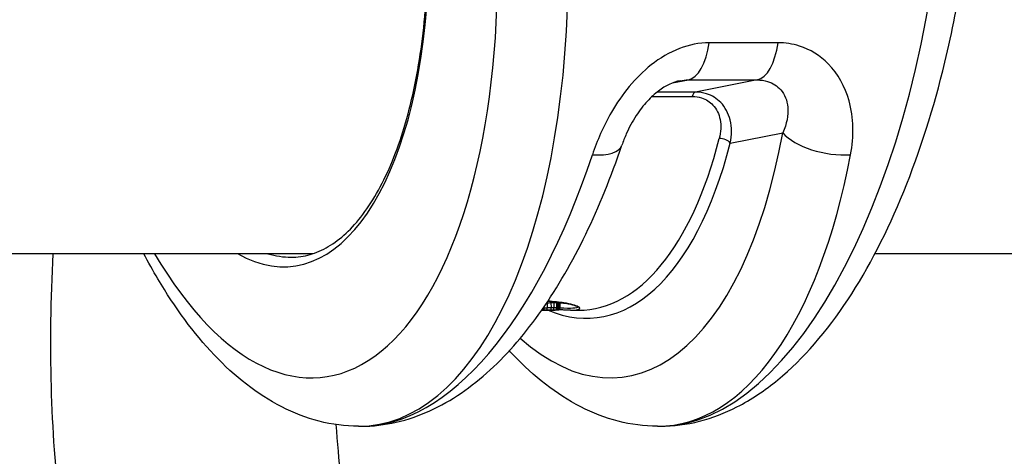
# Model space of a CAD drawing. Units: millimetres. Extents: x -4365 to 4025, y -3714 to 4123.
# Drawn here: x 327 to 383, y -476 to -451 of the extents above; entities that cross this region are included whole.
import ezdxf

# ---------------------------------------------------------------- set-up
doc = ezdxf.new("R2010")
doc.units = ezdxf.units.MM
doc.header["$LTSCALE"] = 50
doc.layers.add('SW_Toestellen', color=2, linetype='Continuous')

msp = doc.modelspace()

# ---------------------------------------------------------------- linework, layer by layer
at = {"layer": 'SW_Toestellen'}
for p, q in [((370.285, -452.549), (366.384, -452.549)), ((364.322, -454.823), (365.21, -454.653)), ((365.21, -454.653), (369.111, -454.653)), ((369.111, -454.653), (365.609, -455.343)), ((363.152, -455.591), (365.434, -455.591)), ((365.609, -455.343), (363.44, -455.343)), ((367.586, -458.23), (370.556, -457.645)), ((343.968, -464.484), (3.771, -464.484)), ((434.492, -464.484), (375.771, -464.484)), ((357.223, -467.259), (357.229, -467.559)), ((357.435, -467.255), (357.442, -467.555)), ((357.595, -467.252), (357.602, -467.552)), ((357.748, -467.251), (357.755, -467.551)), ((357.81, -467.251), (357.817, -467.551)), ((357.865, -467.252), (357.872, -467.552)), ((357.906, -467.253), (357.913, -467.553)), ((357.932, -467.256), (357.938, -467.555)), ((357.941, -467.258), (357.947, -467.558)), ((357.039, -467.497), (357.04, -467.563)), ((358.535, -467.684), (358.997, -467.684)), ((346.548, -474.25), (346.691, -474.25)), ((363.47, -474.25), (363.613, -474.25))]:
    msp.add_line(p, q, dxfattribs=at)
for centre, major_axis, ratio, start_param, end_param in [((365.782, -443.484), (-2.715, -30.742), 0.448028, 0.039548, 1.610344), ((341.712, -443.745), (2.714, -27.74), 0.447399, 5.512034, 7.563489), ((340.597, -443.527), (2.121, -21.679), 0.447399, 5.976906, 7.481788), ((344.379, -443.484), (2.715, -30.742), 0.448028, 6.243637, 7.58104), ((365.092, -451.665), (0, -3), 0.450816, 0.087266, 1.271722), ((368.993, -451.665), (0, -3), 0.450816, 0.087266, 1.271722), ((365.629, -455.841), (0, 0.5), 0.450816, 0.087266, 1.046845), ((358.634, -443.745), (2.714, -27.74), 0.447399, 5.834803, 7.285969), ((357.068, -443.484), (2.414, -24.176), 0.447257, 6.238562, 7.1674), ((367.142, -458.273), (0.484, -0.125), 0.564673, 0.575384, 2.093971), ((373.223, -457.383), (2.951, -0.539), 0.4796, 3.678875, 5.206029), ((357.513, -443.44), (2.414, -24.676), 0.447399, 6.046268, 7.168285), ((358.61, -457.383), (2.841, -0.963), 0.411508, 5.271286, 6.283185), ((348.859, -443.484), (-2.715, -30.742), 0.448028, 0.039548, 1.086071), ((361.301, -443.484), (2.715, -30.742), 0.448028, 6.243637, 7.29016), ((341.042, -443.484), (2.12, -21.179), 0.447237, 6.100968, 6.238437), ((357.224, -467.255), (0.0022, -0.1), 0.016307, 4.426954, 4.753122), ((357.446, -467.25), (0.0019, -0.1), 0.110551, 4.033166, 4.756411), ((357.616, -467.247), (0.0014, -0.1), 0.209058, 4.233354, 4.75894), ((357.789, -467.246), (0.0003, -0.1), 0.413559, 4.420539, 4.763537), ((357.863, -467.246), (-0.0006, -0.1), 0.531446, 4.495732, 4.767616), ((357.935, -467.247), (-0.0023, -0.1), 0.697156, 4.565111, 4.777816), ((357.991, -467.249), (-0.0054, -0.0999), 0.849804, 4.625053, 4.800943), ((358.028, -467.252), (-0.0135, -0.0991), 0.963621, 4.712389, 4.876099), ((357.048, -467.566), (0.002, -0.1), 0.082782, 4.675039, 6.248847), ((357.228, -467.563), (0.0018, -0.1), 0.011238, 0.037434, 1.611572), ((357.221, -467.679), (0.139, 0.001), 0.015755, 4.79361, 4.961686), ((357.254, -467.581), (0.0011, -0.1), 0.249701, 6.268938, 6.283185), ((357.086, -467.664), (0.681, 0.002), 0.026881, 4.963851, 5.01525), ((357.288, -467.581), (0.0012, -0.1), 0.299424, 6.267807, 6.283185), ((357.05, -467.657), (0.8, 0.002), 0.031807, 5.015405, 5.080448), ((357.337, -467.58), (0.0014, -0.1), 0.361225, 6.265967, 6.283185), ((356.89, -467.627), (1.245, -0.004), 0.044382, 5.080932, 5.124461), ((357.387, -467.579), (0.0017, -0.1), 0.401724, 6.263998, 6.283185), ((356.823, -467.606), (1.411, -0.01), 0.053636, 5.124761, 5.22208), ((357.432, -467.559), (0.0016, -0.1), 0.106334, 0.040671, 1.615098), ((357.509, -467.577), (0.0023, -0.1), 0.489452, 6.258381, 6.283185), ((356.887, -467.607), (1.28, -0.012), 0.057413, 5.222116, 5.328694), ((357.581, -467.557), (0.0012, -0.1), 0.205933, 0.043085, 1.617755), ((357.623, -467.574), (0.0032, -0.1), 0.580388, 6.251324, 6.283185), ((357.015, -467.618), (1.059, -0.01), 0.057679, 5.328389, 5.456604), ((357.714, -467.556), (0.0002, -0.1), 0.413069, 0.047151, 1.622089), ((357.728, -467.57), (0.0044, -0.0999), 0.681428, 6.2415, 6.283185), ((357.764, -467.556), (-0.0005, -0.1), 0.532466, 0.050668, 1.625577), ((357.802, -467.557), (-0.002, -0.1), 0.699837, 0.059547, 1.634112), ((357.806, -467.565), (0.0072, -0.0997), 0.841179, 6.218605, 6.283185), ((357.827, -467.557), (-0.0047, -0.0999), 0.852895, 0.080306, 1.6541), ((357.842, -467.558), (0.0034, -0.0999), 0.967143, 6.281345, 7.853982), ((357.843, -467.562), (0.018, -0.0984), 0.972499, 6.117404, 6.283185)]:
    msp.add_ellipse(centre, major_axis=major_axis, ratio=ratio, start_param=start_param, end_param=end_param, dxfattribs=at)
for points, knots in [([(363.613, -474.25), (365.12, -474.25), (366.607, -473.847), (368.775, -472.738), (369.544, -472.221), (371.737, -470.42), (373.049, -468.887), (375.42, -465.296), (376.478, -463.233), (378.32, -458.704), (379.102, -456.237), (380.142, -451.933), (380.487, -450.162), (380.758, -448.367)], [0, 0, 0, 0, 0.235762, 0.235762, 0.3768, 0.3768, 0.658877, 0.658877, 0.940953, 0.940953, 1.223029, 1.223029, 1.410382, 1.410382, 1.410382, 1.410382]), ([(342.737, -464.684), (343.096, -464.684), (343.45, -464.635), (344.15, -464.436), (344.496, -464.287), (345.178, -463.886), (345.514, -463.633), (346.17, -463.023), (346.489, -462.666), (347.103, -461.851), (347.397, -461.393), (347.954, -460.384), (348.217, -459.833), (348.704, -458.646), (348.928, -458.01), (349.335, -456.665), (349.517, -455.956), (349.836, -454.474), (349.973, -453.702), (350.198, -452.108), (350.286, -451.286), (350.35, -450.446)], [0, 0, 0, 0, 0.124234, 0.124234, 0.248468, 0.248468, 0.372703, 0.372703, 0.496937, 0.496937, 0.621171, 0.621171, 0.745405, 0.745405, 0.869639, 0.869639, 0.993873, 0.993873, 1.118108, 1.118108, 1.242342, 1.242342, 1.242342, 1.242342]), ([(366.384, -452.549), (365.275, -452.549), (364.112, -453.011), (362.214, -454.509), (361.447, -455.462), (360.402, -457.264), (360.047, -458.082), (359.781, -458.885)], [0, 0, 0, 0, 0.3727891, 0.3727891, 0.7039754, 0.7039754, 0.9558298, 0.9558298, 0.9558298, 0.9558298]), ([(374.394, -458.885), (374.59, -457.852), (374.575, -456.792), (374.08, -455.031), (373.679, -454.303), (372.669, -453.277), (372.109, -452.928), (371.108, -452.611), (370.701, -452.549), (370.285, -452.549)], [0, 0, 0, 0, 0.3239132, 0.3239132, 0.5927336, 0.5927336, 0.8161779, 0.8161779, 0.9558306, 0.9558306, 0.9558306, 0.9558306]), ([(369.111, -454.653), (369.318, -454.654), (369.516, -454.683), (369.992, -454.831), (370.244, -454.995), (370.665, -455.476), (370.803, -455.818), (370.882, -456.649), (370.777, -457.152), (370.556, -457.645)], [-0.9558306, -0.9558306, -0.9558306, -0.9558306, -0.8161779, -0.8161779, -0.5927336, -0.5927336, -0.3239132, -0.3239132, 0, 0, 0, 0]), ([(364.745, -454.699), (364.557, -454.735), (364.349, -454.802), (363.932, -455.001), (363.726, -455.126), (363.308, -455.441), (363.096, -455.633), (362.666, -456.097), (362.451, -456.376), (362.044, -457.001), (361.857, -457.351), (361.607, -457.919), (361.524, -458.133), (361.452, -458.346)], [0.1011456, 0.1011456, 0.1011456, 0.1011456, 0.2528096, 0.2528096, 0.3877523, 0.3877523, 0.5265293, 0.5265293, 0.6823633, 0.6823633, 0.8533001, 0.8533001, 0.9558298, 0.9558298, 0.9558298, 0.9558298]), ([(365.434, -455.591), (365.617, -455.591), (365.793, -455.618), (366.213, -455.749), (366.433, -455.892), (366.814, -456.299), (366.947, -456.583), (367.078, -457.234), (367.056, -457.607), (366.961, -457.974)], [-0.4229907, -0.4229907, -0.4229907, -0.4229907, -0.3615659, -0.3615659, -0.2632862, -0.2632862, -0.1406716, -0.1406716, 0, 0, 0, 0]), ([(367.586, -458.23), (367.675, -457.786), (367.679, -457.335), (367.482, -456.546), (367.306, -456.201), (366.826, -455.708), (366.553, -455.535), (366.041, -455.375), (365.829, -455.343), (365.609, -455.343)], [0, 0, 0, 0, 0.1406716, 0.1406716, 0.2632862, 0.2632862, 0.3615659, 0.3615659, 0.4229907, 0.4229907, 0.4229907, 0.4229907]), ([(346.691, -474.25), (348.029, -474.25), (349.354, -473.933), (351.807, -472.818), (352.942, -472.028), (355.045, -470.101), (356.016, -468.961), (357.818, -466.384), (358.648, -464.946), (360.163, -461.819), (360.847, -460.13), (361.452, -458.346)], [0, 0, 0, 0, 0.209305, 0.209305, 0.418609, 0.418609, 0.627914, 0.627914, 0.837218, 0.837218, 1.046523, 1.046523, 1.046523, 1.046523]), ([(329.248, -464.484), (328.985, -469.673), (329.106, -474.51), (330.298, -484.265), (331.522, -489.081), (335.41, -497.754), (338.105, -501.606), (344.575, -507.475), (348.185, -509.613), (352.13, -511.067)], [1.49723603, 1.49723603, 1.49723603, 1.49723603, 1.51879228, 1.51879228, 1.54387864, 1.54387864, 1.568965, 1.568965, 1.59147395, 1.59147395, 1.59147395, 1.59147395]), ([(346.548, -474.25), (345.041, -474.25), (343.554, -473.847), (340.808, -472.442), (339.542, -471.437), (337.218, -468.99), (336.157, -467.544), (334.915, -465.451), (334.649, -464.974), (334.39, -464.484)], [0, 0, 0, 0, 0.2357613, 0.2357613, 0.4772554, 0.4772554, 0.7187496, 0.7187496, 0.7870814, 0.7870814, 0.7870814, 0.7870814]), ([(357.223, -467.259), (357.258, -467.258), (357.294, -467.257), (357.365, -467.256), (357.4, -467.256), (357.435, -467.255)], [-0.02229216, -0.02229216, -0.02229216, -0.02229216, -0.01114888, -0.01114888, 0, 0, 0, 0]), ([(357.257, -467.174), (357.364, -467.182), (357.467, -467.19), (357.698, -467.211), (357.823, -467.225), (358.057, -467.255), (358.165, -467.272), (358.364, -467.307), (358.454, -467.326), (358.615, -467.364), (358.685, -467.383), (358.806, -467.421), (358.855, -467.44), (358.912, -467.466), (358.928, -467.474), (358.959, -467.493), (358.97, -467.503), (358.973, -467.506), (358.973, -467.506), (358.973, -467.506)], [0.128787, 0.128787, 0.128787, 0.128787, 0.1714494, 0.1714494, 0.2285992, 0.2285992, 0.285749, 0.285749, 0.3428988, 0.3428988, 0.4000486, 0.4000486, 0.4571984, 0.4571984, 0.4857733, 0.4857733, 0.5286357, 0.5286357, 0.5354769, 0.5354769, 0.5354769, 0.5354769]), ([(358.534, -467.683), (358.625, -467.684), (358.705, -467.681), (359.078, -467.653), (359.149, -467.576), (358.843, -467.412), (358.566, -467.332), (357.912, -467.228), (357.605, -467.194), (357.259, -467.172)], [-0.8086764, -0.8086764, -0.8086764, -0.8086764, -0.7474523, -0.7474523, -0.4745891, -0.4745891, -0.2636606, -0.2636606, -0.1269485, -0.1269485, -0.1269485, -0.1269485]), ([(357.435, -467.255), (357.462, -467.254), (357.489, -467.254), (357.542, -467.253), (357.569, -467.253), (357.595, -467.252)], [-0.01717358, -0.01717358, -0.01717358, -0.01717358, -0.00858851, -0.00858851, 0, 0, 0, 0]), ([(357.595, -467.252), (357.621, -467.252), (357.647, -467.252), (357.698, -467.251), (357.724, -467.251), (357.748, -467.251)], [-0.01830165, -0.01830165, -0.01830165, -0.01830165, -0.00915241, -0.00915241, 0, 0, 0, 0]), ([(357.748, -467.251), (357.759, -467.251), (357.769, -467.251), (357.79, -467.251), (357.8, -467.251), (357.81, -467.251)], [-0.008387446, -0.008387446, -0.008387446, -0.008387446, -0.004193723, -0.004193723, 0, 0, 0, 0]), ([(357.81, -467.251), (357.82, -467.251), (357.83, -467.251), (357.848, -467.252), (357.857, -467.252), (357.865, -467.252)], [-0.009140167, -0.009140167, -0.009140167, -0.009140167, -0.004570083, -0.004570083, 0, 0, 0, 0]), ([(357.865, -467.252), (357.873, -467.252), (357.88, -467.252), (357.894, -467.253), (357.9, -467.253), (357.906, -467.253)], [-0.008977004, -0.008977004, -0.008977004, -0.008977004, -0.004488502, -0.004488502, 0, 0, 0, 0]), ([(357.906, -467.253), (357.912, -467.254), (357.917, -467.254), (357.925, -467.255), (357.929, -467.255), (357.932, -467.256)], [-0.009356958, -0.009356958, -0.009356958, -0.009356958, -0.004678479, -0.004678479, 0, 0, 0, 0]), ([(357.932, -467.256), (357.937, -467.256), (357.941, -467.257), (357.941, -467.258), (357.941, -467.258), (357.941, -467.258)], [-0.017716634, -0.017716634, -0.017716634, -0.017716634, -0.008855953, -0.008855953, -0.008153976, -0.008153976, -0.008153976, -0.008153976]), ([(357.232, -467.681), (357.138, -467.682), (357.044, -467.682), (356.937, -467.683), (356.923, -467.683), (356.91, -467.683)], [-0.05644536, -0.05644536, -0.05644536, -0.05644536, -0.02822468, -0.02822468, -0.0241739, -0.0241739, -0.0241739, -0.0241739]), ([(356.91, -467.683), (356.942, -467.683), (356.974, -467.683), (357.044, -467.682), (357.082, -467.682), (357.157, -467.682), (357.194, -467.681), (357.232, -467.681)], [0.02417077, 0.02417077, 0.02417077, 0.02417077, 0.03386961, 0.03386961, 0.04515748, 0.04515748, 0.0564341, 0.0564341, 0.0564341, 0.0564341]), ([(356.92, -467.668), (356.939, -467.668), (356.957, -467.668), (357.001, -467.667), (357.025, -467.667), (357.05, -467.666)], [-0.01307516, -0.01307516, -0.01307516, -0.01307516, -0.00736783, -0.00736783, 0, 0, 0, 0]), ([(357.229, -467.559), (357.197, -467.559), (357.166, -467.56), (357.103, -467.561), (357.071, -467.562), (357.04, -467.563)], [0, 0, 0, 0, 0.00898539, 0.00898539, 0.01796907, 0.01796907, 0.01796907, 0.01796907]), ([(357.05, -467.666), (357.08, -467.665), (357.11, -467.665), (357.17, -467.664), (357.2, -467.663), (357.23, -467.663)], [-0.01796907, -0.01796907, -0.01796907, -0.01796907, -0.00898539, -0.00898539, 0, 0, 0, 0]), ([(357.442, -467.555), (357.407, -467.555), (357.371, -467.556), (357.3, -467.557), (357.264, -467.558), (357.229, -467.559)], [0, 0, 0, 0, 0.01021884, 0.01021884, 0.02043599, 0.02043599, 0.02043599, 0.02043599]), ([(357.23, -467.663), (357.264, -467.662), (357.298, -467.661), (357.366, -467.66), (357.4, -467.66), (357.434, -467.659)], [-0.02043599, -0.02043599, -0.02043599, -0.02043599, -0.01021884, -0.01021884, 0, 0, 0, 0]), ([(357.255, -467.681), (357.251, -467.681), (357.247, -467.681), (357.24, -467.681), (357.236, -467.681), (357.232, -467.681), (357.232, -467.681), (357.232, -467.681), (357.232, -467.681)], [-0.00230479, -0.00230479, -0.00230479, -0.00230479, -0.001152395, -0.001152395, 0, 0, 0, 0.00001322, 0.00001322, 0.00001322, 0.00001322]), ([(357.288, -467.681), (357.283, -467.681), (357.277, -467.681), (357.266, -467.681), (357.26, -467.681), (357.255, -467.681)], [-0.003488109, -0.003488109, -0.003488109, -0.003488109, -0.001744054, -0.001744054, 0, 0, 0, 0]), ([(357.337, -467.68), (357.329, -467.68), (357.321, -467.68), (357.305, -467.68), (357.297, -467.68), (357.288, -467.681)], [-0.00518374, -0.00518374, -0.00518374, -0.00518374, -0.00259187, -0.00259187, 0, 0, 0, 0]), ([(357.387, -467.679), (357.379, -467.679), (357.371, -467.679), (357.354, -467.68), (357.346, -467.68), (357.337, -467.68)], [-0.005400301, -0.005400301, -0.005400301, -0.005400301, -0.002700151, -0.002700151, 0, 0, 0, 0]), ([(357.51, -467.677), (357.49, -467.677), (357.47, -467.678), (357.429, -467.678), (357.408, -467.679), (357.387, -467.679)], [-0.01367436, -0.01367436, -0.01367436, -0.01367436, -0.00683799, -0.00683799, 0, 0, 0, 0]), ([(357.434, -467.659), (357.459, -467.659), (357.484, -467.658), (357.534, -467.658), (357.559, -467.657), (357.584, -467.657)], [-0.01518383, -0.01518383, -0.01518383, -0.01518383, -0.00759247, -0.00759247, 0, 0, 0, 0]), ([(357.602, -467.552), (357.576, -467.552), (357.549, -467.553), (357.496, -467.554), (357.469, -467.554), (357.442, -467.555)], [0, 0, 0, 0, 0.00759247, 0.00759247, 0.01518383, 0.01518383, 0.01518383, 0.01518383]), ([(357.625, -467.674), (357.606, -467.674), (357.587, -467.675), (357.549, -467.676), (357.53, -467.676), (357.51, -467.677)], [-0.0135688, -0.0135688, -0.0135688, -0.0135688, -0.00678523, -0.00678523, 0, 0, 0, 0]), ([(357.584, -467.657), (357.606, -467.657), (357.629, -467.656), (357.673, -467.656), (357.695, -467.656), (357.716, -467.656)], [-0.0139604, -0.0139604, -0.0139604, -0.0139604, -0.00698089, -0.00698089, 0, 0, 0, 0]), ([(357.755, -467.551), (357.731, -467.551), (357.705, -467.551), (357.654, -467.551), (357.628, -467.552), (357.602, -467.552)], [0, 0, 0, 0, 0.00698089, 0.00698089, 0.0139604, 0.0139604, 0.0139604, 0.0139604]), ([(357.729, -467.67), (357.713, -467.67), (357.696, -467.671), (357.661, -467.672), (357.643, -467.673), (357.625, -467.674)], [-0.01348532, -0.01348532, -0.01348532, -0.01348532, -0.00674353, -0.00674353, 0, 0, 0, 0]), ([(357.716, -467.656), (357.725, -467.656), (357.733, -467.656), (357.75, -467.656), (357.758, -467.656), (357.766, -467.656)], [-0.005687475, -0.005687475, -0.005687475, -0.005687475, -0.002843738, -0.002843738, 0, 0, 0, 0]), ([(357.807, -467.665), (357.796, -467.666), (357.784, -467.667), (357.758, -467.668), (357.744, -467.669), (357.729, -467.67)], [-0.01222701, -0.01222701, -0.01222701, -0.01222701, -0.00611462, -0.00611462, 0, 0, 0, 0]), ([(357.732, -467.67), (357.738, -467.669), (357.744, -467.669), (357.756, -467.669), (357.761, -467.668), (357.773, -467.668), (357.778, -467.667), (357.788, -467.667), (357.794, -467.666), (357.803, -467.666), (357.808, -467.666), (357.813, -467.665)], [0, 0, 0, 0, 0.0024454, 0.0024454, 0.00489081, 0.00489081, 0.00733621, 0.00733621, 0.00978161, 0.00978161, 0.01222701, 0.01222701, 0.01222701, 0.01222701]), ([(357.817, -467.551), (357.807, -467.551), (357.797, -467.551), (357.776, -467.551), (357.766, -467.551), (357.755, -467.551)], [0, 0, 0, 0, 0.002843738, 0.002843738, 0.005687475, 0.005687475, 0.005687475, 0.005687475]), ([(357.766, -467.656), (357.773, -467.656), (357.78, -467.656), (357.792, -467.656), (357.799, -467.656), (357.804, -467.656)], [-0.004888835, -0.004888835, -0.004888835, -0.004888835, -0.002444418, -0.002444418, 0, 0, 0, 0]), ([(357.804, -467.656), (357.809, -467.657), (357.814, -467.657), (357.822, -467.657), (357.826, -467.657), (357.83, -467.657)], [-0.004073387, -0.004073387, -0.004073387, -0.004073387, -0.002036694, -0.002036694, 0, 0, 0, 0]), ([(357.845, -467.661), (357.841, -467.662), (357.836, -467.663), (357.824, -467.664), (357.816, -467.665), (357.807, -467.665)], [-0.009625287, -0.009625287, -0.009625287, -0.009625287, -0.004812643, -0.004812643, 0, 0, 0, 0]), ([(357.813, -467.665), (357.817, -467.665), (357.82, -467.665), (357.827, -467.664), (357.831, -467.664), (357.837, -467.663), (357.84, -467.663), (357.846, -467.662), (357.849, -467.662), (357.855, -467.661), (357.858, -467.66), (357.861, -467.66)], [0, 0, 0, 0, 0.001925057, 0.001925057, 0.003850115, 0.003850115, 0.005775172, 0.005775172, 0.007700229, 0.007700229, 0.009625287, 0.009625287, 0.009625287, 0.009625287]), ([(357.872, -467.552), (357.864, -467.551), (357.855, -467.551), (357.837, -467.551), (357.827, -467.551), (357.817, -467.551)], [0, 0, 0, 0, 0.002444418, 0.002444418, 0.004888835, 0.004888835, 0.004888835, 0.004888835]), ([(357.83, -467.657), (357.833, -467.657), (357.836, -467.658), (357.84, -467.658), (357.842, -467.658), (357.844, -467.658)], [-0.003651644, -0.003651644, -0.003651644, -0.003651644, -0.001825822, -0.001825822, 0, 0, 0, 0]), ([(357.844, -467.658), (357.847, -467.659), (357.849, -467.659), (357.85, -467.66), (357.848, -467.661), (357.845, -467.661)], [-0.007954438, -0.007954438, -0.007954438, -0.007954438, -0.003977219, -0.003977219, 0, 0, 0, 0]), ([(357.861, -467.66), (357.863, -467.66), (357.865, -467.659), (357.869, -467.658), (357.871, -467.658), (357.878, -467.656), (357.882, -467.655), (357.893, -467.649), (357.901, -467.646), (357.917, -467.632), (357.922, -467.627), (357.933, -467.613), (357.94, -467.601), (357.946, -467.577), (357.948, -467.567), (357.947, -467.558)], [0, 0, 0, 0, 0.00074771, 0.00074771, 0.00149542, 0.00149542, 0.00224313, 0.00224313, 0.00299084, 0.00299084, 0.003221107, 0.003221107, 0.003554803, 0.003554803, 0.00373855, 0.00373855, 0.00373855, 0.00373855]), ([(357.913, -467.553), (357.907, -467.553), (357.901, -467.552), (357.887, -467.552), (357.88, -467.552), (357.872, -467.552)], [0, 0, 0, 0, 0.002036694, 0.002036694, 0.004073387, 0.004073387, 0.004073387, 0.004073387]), ([(358.535, -467.684), (358.473, -467.684), (358.407, -467.683), (358.265, -467.678), (358.19, -467.675), (358.037, -467.666), (357.961, -467.661), (357.881, -467.655)], [0.8086764, 0.8086764, 0.8086764, 0.8086764, 0.8495698, 0.8495698, 0.8904632, 0.8904632, 0.9278929, 0.9278929, 0.9278929, 0.9278929]), ([(357.938, -467.555), (357.936, -467.555), (357.932, -467.554), (357.923, -467.554), (357.918, -467.553), (357.913, -467.553)], [0, 0, 0, 0, 0.001825822, 0.001825822, 0.003651644, 0.003651644, 0.003651644, 0.003651644]), ([(357.947, -467.558), (357.947, -467.558), (357.947, -467.558), (357.947, -467.557), (357.944, -467.556), (357.938, -467.555)], [0.00373855, 0.00373855, 0.00373855, 0.00373855, 0.003977219, 0.003977219, 0.007954438, 0.007954438, 0.007954438, 0.007954438]), ([(358.961, -467.496), (358.942, -467.535), (358.847, -467.564), (358.506, -467.589), (358.258, -467.584), (357.947, -467.565)], [0.5925473, 0.5925473, 0.5925473, 0.5925473, 0.7474523, 0.7474523, 0.9055243, 0.9055243, 0.9055243, 0.9055243]), ([(363.47, -474.25), (361.963, -474.25), (360.476, -473.847), (357.731, -472.442), (356.465, -471.437), (355.228, -470.135), (355.154, -470.056), (355.081, -469.976)], [0, 0, 0, 0, 0.2357613, 0.2357613, 0.4772554, 0.4772554, 0.4927202, 0.4927202, 0.4927202, 0.4927202]), ([(345.263, -474.154), (345.333, -475.174), (345.426, -476.156), (346.028, -481.07), (346.919, -484.319), (349.231, -489.463), (350.621, -491.362), (353.763, -494.204), (355.486, -495.252), (357.661, -496.054)], [1.51288513, 1.51288513, 1.51288513, 1.51288513, 1.51883417, 1.51883417, 1.54394147, 1.54394147, 1.56904878, 1.56904878, 1.59147086, 1.59147086, 1.59147086, 1.59147086])]:
    msp.add_open_spline(points, degree=3, knots=knots, dxfattribs=at)
for points in [[(364.745, -454.7), (364.903, -454.669), (365.059, -454.653), (365.21, -454.653)], [(357.2, -467.259), (357.208, -467.259), (357.215, -467.259), (357.223, -467.259)], [(357.94, -467.264), (358.032, -467.27), (358.118, -467.275), (358.199, -467.278)], [(357.942, -467.24), (357.941, -467.246), (357.941, -467.252), (357.941, -467.258)], [(357.04, -467.563), (357.024, -467.563), (357.008, -467.563), (356.993, -467.563)]]:
    msp.add_open_spline(points, degree=3, dxfattribs=at)

doc.saveas('drawing.dxf')
